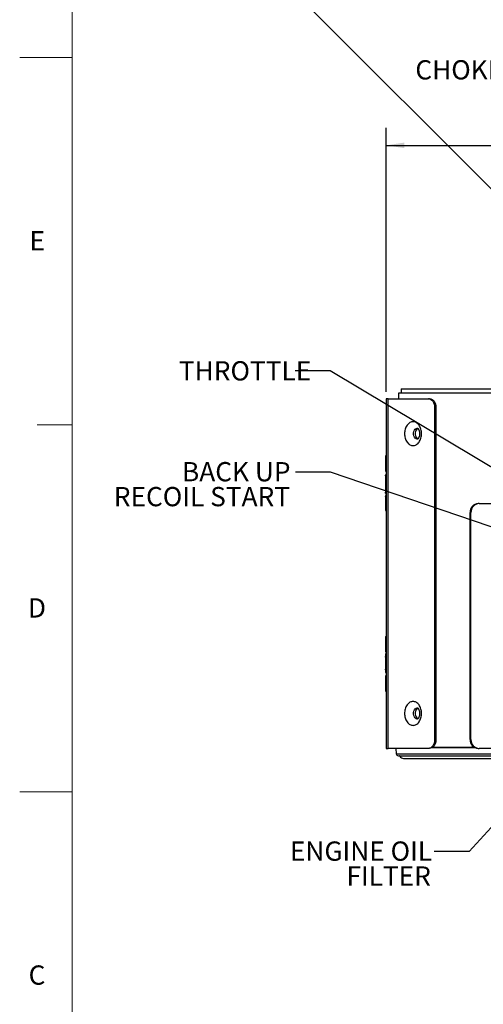
# Model space of a CAD drawing. Units: inches. Extents: x 0.1 to 33.9, y 0.1 to 21.9.
# Drawn here: x 0.1 to 3.4, y 6.9 to 13.9 of the extents above; entities that cross this region are included whole.
import ezdxf

# ---------------------------------------------------------------- set-up
doc = ezdxf.new("R2010")
doc.units = ezdxf.units.IN
doc.header["$MEASUREMENT"] = 0
doc.layers.add('SLD-0', color=179, linetype='Continuous')
doc.styles.add('SLDTEXTSTYLE1', font='TXT', dxfattribs={"width": 0.75})
doc.dimstyles.new('SLDDIMSTYLE1', dxfattribs={"dimtxt": 0.18, "dimasz": 0.13, "dimexe": 0, "dimexo": 0.0625, "dimgap": 0, "dimtad": 0, "dimtih": 1, "dimtoh": 1, "dimdec": 0, "dimrnd": 1e-09, "dimzin": 0, "dimdsep": 46, "dimtxsty": 'Standard', "dimsah": 1, "dimcen": 0.09, "dimadec": 0, "dimazin": 0, "dimtfac": 0.13, "dimtdec": 0, "dimtofl": 0, "dimtmove": 0, "dimatfit": 3, "dimfxl": 0, "dimfrac": 2, "dimtolj": 1, "dimtzin": 0, "dimarcsym": 0})
doc.dimstyles.new('SLDDIMSTYLE2', dxfattribs={"dimtxt": 0.125, "dimasz": 0.13, "dimexe": 0, "dimexo": 0.0625, "dimgap": 0.03125, "dimtad": 0, "dimtih": 1, "dimtoh": 1, "dimlfac": 4, "dimrnd": 1e-09, "dimzin": 12, "dimdsep": 46, "dimtxsty": 'SLDTEXTSTYLE1', "dimsah": 1, "dimcen": 0.09, "dimadec": 0, "dimazin": 3, "dimtfac": 1, "dimtofl": 0, "dimtmove": 0, "dimatfit": 3, "dimfxl": 0, "dimfrac": 2, "dimtolj": 1, "dimtzin": 12, "dimarcsym": 0})

# ---------------------------------------------------------------- blocks, each defined once
blk = doc.blocks.new('_D_1')
at = {"layer": 'SLD-0'}
for p, q in [((2.746, 11.2361), (2.746, 13.1228)), ((7.9975, 11.5346), (7.9975, 13.1228)), ((2.746, 12.9978), (4.688, 12.9978)), ((4.8357, 12.9969), (4.7976, 12.9969)), ((4.7976, 12.9969), (4.7976, 12.7984)), ((5.3437, 12.9969), (5.3818, 12.9969)), ((5.3818, 12.9969), (5.3818, 12.7984)), ((7.9975, 12.9978), (5.4914, 12.9978)), ((4.7976, 12.7984), (4.8357, 12.7984)), ((5.3818, 12.7984), (5.3437, 12.7984))]:
    blk.add_line(p, q, dxfattribs=at)
for points in [[(2.746, 12.9978), (2.876, 12.9778), (2.876, 13.0178)], [(7.9975, 12.9978), (7.8675, 13.0178), (7.8675, 12.9778)]]:
    blk.add_solid(points, dxfattribs=at)
at = {"layer": 'SLD-0', "char_height": 0.125, "attachment_point": 1, "style": 'SLDTEXTSTYLE1'}
for s, insert in [('21.01', (4.8819, 13.1834)), ('533.55', (4.8357, 12.9596))]:
    blk.add_mtext(s, dxfattribs=dict(at, insert=insert))

msp = doc.modelspace()

# ---------------------------------------------------------------- linework, layer by layer
at = {"color": 7, "linetype": 'Continuous', "lineweight": 18}
for p, q in [((0.5, 0.5), (0.5, 21.5)), ((0.5, 13.625), (0.125, 13.625)), ((0.25, 11), (0.5, 11)), ((0.5, 8.375), (0.125, 8.375))]:
    msp.add_line(p, q, dxfattribs=at)
at = {"color": 7, "linetype": 'Continuous', "lineweight": 25}
for p, q in [((4.3191, 11.8631), (1.9617, 14.2206)), ((2.8345, 11.2264), (2.8345, 11.1861)), ((3.8345, 11.2264), (2.8345, 11.2264)), ((2.8526, 11.2577), (2.8526, 11.2264)), ((2.8526, 11.2577), (3.8163, 11.2577)), ((2.746, 11.1861), (2.746, 8.6861)), ((2.7607, 11.1861), (2.746, 11.1861)), ((2.7607, 11.1861), (3.047, 11.1861)), ((2.7607, 8.6861), (2.7607, 11.1861)), ((3.0561, 11.1861), (3.047, 11.1861)), ((3.0912, 11.1236), (3.0912, 8.7486)), ((3.1003, 11.1236), (3.0912, 11.1236)), ((3.1003, 11.1236), (3.1003, 8.7486)), ((2.7397, 10.7683), (2.7397, 10.7667)), ((2.7397, 10.7515), (2.7439, 10.7515)), ((2.7397, 10.7515), (2.7397, 10.6934)), ((2.746, 10.7685), (2.7439, 10.7685)), ((2.7439, 10.7665), (2.7439, 10.7685)), ((2.746, 10.7665), (2.7439, 10.7665)), ((2.7439, 10.7515), (2.7439, 10.7574)), ((2.746, 10.7515), (2.7439, 10.7515)), ((2.7439, 10.6934), (2.7439, 10.7515)), ((2.7439, 10.6934), (2.7397, 10.6934)), ((2.7397, 10.6782), (2.7397, 10.6766)), ((2.746, 10.6934), (2.7439, 10.6934)), ((2.7439, 10.6875), (2.7439, 10.6934)), ((2.746, 10.6784), (2.7439, 10.6784)), ((2.7439, 10.6764), (2.7439, 10.6784)), ((2.746, 10.6764), (2.7439, 10.6764)), ((2.7397, 10.4858), (2.7397, 10.3966)), ((2.746, 10.4861), (2.7439, 10.4861)), ((2.7439, 10.3963), (2.7439, 10.4861)), ((3.4091, 10.4361), (3.4029, 10.4361)), ((3.4091, 10.4361), (3.6464, 10.4361)), ((2.746, 10.3963), (2.7439, 10.3963)), ((3.3454, 10.3736), (3.3516, 10.3736)), ((3.3454, 8.7486), (3.3454, 10.3736)), ((3.3516, 8.7486), (3.3516, 10.3736)), ((2.7397, 9.4757), (2.7397, 9.4471)), ((2.7439, 9.4471), (2.7397, 9.4471)), ((2.7439, 9.4759), (2.746, 9.4759)), ((2.7439, 9.4471), (2.7439, 9.4759)), ((2.746, 9.4471), (2.7439, 9.4471)), ((2.7439, 9.4412), (2.7439, 9.4471)), ((2.7397, 9.4319), (2.7397, 9.4303)), ((2.7397, 9.415), (2.7439, 9.415)), ((2.7397, 9.415), (2.7397, 9.3864)), ((2.746, 9.4321), (2.7439, 9.4321)), ((2.7439, 9.43), (2.7439, 9.4321)), ((2.746, 9.43), (2.7439, 9.43)), ((2.7439, 9.415), (2.7439, 9.4209)), ((2.746, 9.415), (2.7439, 9.415)), ((2.7439, 9.3862), (2.7439, 9.415)), ((2.746, 9.3862), (2.7439, 9.3862)), ((2.7439, 9.2458), (2.7439, 9.2455)), ((2.7397, 9.1957), (2.7397, 9.1941)), ((2.7397, 9.1788), (2.7439, 9.1788)), ((2.7397, 9.1788), (2.7397, 9.1208)), ((2.746, 9.1959), (2.7439, 9.1959)), ((2.7439, 9.1938), (2.7439, 9.1959)), ((2.746, 9.1938), (2.7439, 9.1938)), ((2.7439, 9.1788), (2.7439, 9.1847)), ((2.746, 9.1788), (2.7439, 9.1788)), ((2.7439, 9.1208), (2.7439, 9.1788)), ((2.7439, 9.1208), (2.7397, 9.1208)), ((2.7397, 9.1056), (2.7397, 9.104)), ((2.746, 9.1208), (2.7439, 9.1208)), ((2.7439, 9.1149), (2.7439, 9.1208)), ((2.746, 9.1058), (2.7439, 9.1058)), ((2.7439, 9.1037), (2.7439, 9.1058)), ((2.746, 9.1037), (2.7439, 9.1037)), ((3.1003, 8.7486), (3.0912, 8.7486)), ((3.3454, 8.7486), (3.3516, 8.7486)), ((2.746, 8.6861), (2.7607, 8.6861)), ((3.047, 8.6861), (2.7607, 8.6861)), ((2.8132, 8.6861), (2.8173, 8.647)), ((3.0561, 8.6861), (3.047, 8.6861)), ((3.0742, 8.6916), (3.3794, 8.6916)), ((3.3769, 8.6929), (3.0761, 8.6929)), ((3.4029, 8.6861), (3.4091, 8.6861)), ((3.7813, 8.6861), (3.4091, 8.6861)), ((2.8173, 8.647), (3.8517, 8.647)), ((3.825, 8.631), (2.844, 8.631))]:
    msp.add_line(p, q, dxfattribs=at)
at = {"color": 7, "linetype": 'Continuous', "lineweight": 25, "flags": 128}
for points in [[(3.047, 11.1861), (3.0556, 11.1849), (3.0639, 11.1814), (3.0716, 11.1756), (3.0783, 11.1678), (3.0838, 11.1584), (3.0878, 11.1475), (3.0904, 11.1358), (3.0912, 11.1236)], [(3.0561, 11.1861), (3.0648, 11.1849), (3.073, 11.1814), (3.0807, 11.1756), (3.0874, 11.1678), (3.0929, 11.1584), (3.097, 11.1475), (3.0995, 11.1358), (3.1003, 11.1236)], [(2.9695, 10.8961), (2.9676, 10.8962), (2.96, 10.8984), (2.9532, 10.9035), (2.9476, 10.9109), (2.9436, 10.9202), (2.9415, 10.9307), (2.9415, 10.9416), (2.9436, 10.9521), (2.9476, 10.9614), (2.9532, 10.9688), (2.96, 10.9738), (2.9676, 10.976), (2.9696, 10.9761)], [(2.9725, 10.974), (2.9721, 10.9738), (2.9653, 10.9688), (2.9597, 10.9614), (2.9557, 10.9521), (2.9536, 10.9416), (2.9536, 10.9307), (2.9557, 10.9202), (2.9597, 10.9109), (2.9653, 10.9035), (2.9721, 10.8984), (2.9723, 10.8984)], [(2.9695, 8.8961), (2.9676, 8.8962), (2.96, 8.8984), (2.9532, 8.9035), (2.9476, 8.9109), (2.9436, 8.9202), (2.9415, 8.9307), (2.9415, 8.9416), (2.9436, 8.9521), (2.9476, 8.9614), (2.9532, 8.9688), (2.96, 8.9738), (2.9676, 8.976), (2.9696, 8.9761)], [(2.9725, 8.974), (2.9721, 8.9738), (2.9653, 8.9688), (2.9597, 8.9614), (2.9557, 8.9521), (2.9536, 8.9416), (2.9536, 8.9307), (2.9557, 8.9202), (2.9597, 8.9109), (2.9653, 8.9035), (2.9721, 8.8984), (2.9723, 8.8984)], [(3.0912, 8.7486), (3.0904, 8.7364), (3.0878, 8.7247), (3.0838, 8.7139), (3.0783, 8.7044), (3.0716, 8.6967), (3.0639, 8.6909), (3.0556, 8.6873), (3.047, 8.6861)], [(3.1003, 8.7486), (3.0995, 8.7364), (3.097, 8.7247), (3.0929, 8.7139), (3.0874, 8.7044), (3.0807, 8.6967), (3.073, 8.6909), (3.0648, 8.6873), (3.0561, 8.6861)]]:
    msp.add_lwpolyline(points, dxfattribs=at)
at = {"color": 7, "linetype": 'Continuous', "lineweight": 25}
for centre, radius, start, end in [((2.7397, 10.7823), 0.00625, 311.81031, 0), ((2.7397, 10.7527), 0.00625, 0, 48.18969), ((2.7397, 10.6922), 0.00625, 311.81031, 0), ((2.7397, 10.6626), 0.00625, 0, 48.18969), ((2.7626, 10.5762), 0.0187, 179.2419, 180.7581), ((2.7397, 10.4998), 0.00625, 311.81031, 0), ((3.4055, 10.376), 0.0602, 92.46845, 182.27211), ((3.4117, 10.376), 0.0602, 92.46845, 182.27211), ((2.7397, 10.3826), 0.00625, 0, 48.18969), ((2.7397, 9.4897), 0.00625, 311.81031, 0), ((2.7397, 9.4458), 0.00625, 311.81031, 0), ((2.7397, 9.4163), 0.00625, 0, 48.18969), ((2.7397, 9.3725), 0.00625, 0, 48.18969), ((2.7626, 9.2959), 0.0187, 179.00207, 180.99793), ((2.7397, 9.2096), 0.00625, 311.81031, 0), ((2.7397, 9.1801), 0.00625, 0, 48.18969), ((2.7397, 9.1195), 0.00625, 311.81031, 0), ((2.7397, 9.09), 0.00625, 0, 48.18969), ((3.4055, 8.7463), 0.0602, 177.72789, 267.53155), ((3.4117, 8.7463), 0.0602, 177.72789, 267.53155), ((2.8327, 8.6486), 0.0155, 186.00049, 270), ((2.8408, 8.6296), 0.0035, 24.43553, 90), ((2.8695, 8.6426), 0.028, 204.43553, 270)]:
    msp.add_arc(centre, radius, start, end, dxfattribs=at)
for points, knots in [([(2.9978, 10.9361), (2.9976, 10.9413), (2.9972, 10.9521), (2.9938, 10.968), (2.9883, 10.9833), (2.9804, 10.9969), (2.9708, 11.008), (2.9599, 11.016), (2.9487, 11.0205), (2.9374, 11.022), (2.9261, 11.0205), (2.9149, 11.016), (2.9041, 11.008), (2.8944, 10.9969), (2.8866, 10.9833), (2.881, 10.968), (2.8776, 10.9521), (2.8772, 10.9413), (2.877, 10.9361)], [0, 0, 0, 0, 0.058258, 0.120006, 0.18432, 0.25, 0.31568, 0.379994, 0.441742, 0.5, 0.558258, 0.620006, 0.68432, 0.75, 0.81568, 0.879994, 0.941742, 1, 1, 1, 1]), ([(2.877, 10.9361), (2.8772, 10.9309), (2.8776, 10.9202), (2.881, 10.9043), (2.8866, 10.889), (2.8944, 10.8753), (2.9041, 10.8642), (2.9149, 10.8563), (2.9261, 10.8517), (2.9374, 10.8503), (2.9487, 10.8517), (2.9599, 10.8563), (2.9708, 10.8642), (2.9804, 10.8753), (2.9883, 10.889), (2.9938, 10.9043), (2.9972, 10.9202), (2.9976, 10.9309), (2.9978, 10.9361)], [0, 0, 0, 0, 0.058258, 0.1200057, 0.1843204, 0.25, 0.3156796, 0.3799943, 0.441742, 0.5, 0.558258, 0.6200057, 0.6843204, 0.75, 0.8156796, 0.8799943, 0.941742, 1, 1, 1, 1]), ([(2.9693, 10.9761), (2.9692, 10.9761), (2.9691, 10.9762), (2.9705, 10.9754), (2.9729, 10.9733), (2.9758, 10.9695), (2.9787, 10.9644), (2.9811, 10.9586), (2.9827, 10.9527), (2.9838, 10.9467), (2.9844, 10.9412), (2.9846, 10.9341), (2.9842, 10.9279), (2.983, 10.9211), (2.9817, 10.9158), (2.9797, 10.9102), (2.9773, 10.9052), (2.9747, 10.9012), (2.9722, 10.8983), (2.9702, 10.8966), (2.9691, 10.8961), (2.9691, 10.8961), (2.9691, 10.8961)], [0, 0, 0, 0, 0.049836, 0.113118, 0.173563, 0.231733, 0.288093, 0.340796, 0.386283, 0.424617, 0.470978, 0.499718, 0.569932, 0.597807, 0.64352, 0.690097, 0.739198, 0.789872, 0.842387, 0.897711, 0.958199, 1, 1, 1, 1]), ([(2.7437, 10.7775), (2.7431, 10.777), (2.7423, 10.7763), (2.7413, 10.7753), (2.7406, 10.7744), (2.7401, 10.7733), (2.7398, 10.7721), (2.7397, 10.7709), (2.7397, 10.77), (2.7397, 10.7691), (2.7397, 10.7686), (2.7397, 10.7683)], [0, 0, 0, 0, 0.214855, 0.312613, 0.400247, 0.501533, 0.611553, 0.710291, 0.809236, 0.876508, 1, 1, 1, 1]), ([(2.7439, 10.7685), (2.7434, 10.7695), (2.7427, 10.771), (2.7421, 10.7728), (2.7419, 10.7742), (2.7421, 10.7753), (2.7427, 10.7765), (2.7434, 10.7772), (2.7439, 10.7776)], [0, 0, 0, 0, 0.250087, 0.378474, 0.500006, 0.621537, 0.749913, 1, 1, 1, 1]), ([(2.7397, 10.7667), (2.7397, 10.7665), (2.7397, 10.7658), (2.7396, 10.7646), (2.7397, 10.7632), (2.74, 10.762), (2.7404, 10.7609), (2.7416, 10.7591), (2.7428, 10.7582), (2.7437, 10.7575)], [0, 0, 0, 0, 0.099391, 0.263986, 0.370089, 0.472581, 0.560826, 0.675761, 1, 1, 1, 1]), ([(2.7397, 10.7683), (2.7398, 10.7683), (2.74, 10.7684), (2.7413, 10.7684), (2.7429, 10.7685), (2.7439, 10.7685)], [0, 0, 0, 0, 0.309746, 0.579982, 1, 1, 1, 1]), ([(2.7397, 10.7667), (2.7398, 10.7667), (2.74, 10.7666), (2.7413, 10.7665), (2.7429, 10.7665), (2.7439, 10.7665)], [0, 0, 0, 0, 0.309735, 0.579967, 1, 1, 1, 1]), ([(2.7397, 10.7635), (2.7397, 10.7631), (2.7397, 10.7621), (2.7397, 10.7599), (2.7397, 10.7564), (2.7397, 10.7534), (2.7397, 10.7515)], [0, 0, 0, 0, 0.147244, 0.369247, 0.591627, 1, 1, 1, 1]), ([(2.7439, 10.7574), (2.7434, 10.7578), (2.7427, 10.7585), (2.7421, 10.7597), (2.7419, 10.7608), (2.7421, 10.7622), (2.7427, 10.764), (2.7434, 10.7655), (2.7439, 10.7665)], [0, 0, 0, 0, 0.250087, 0.378474, 0.500006, 0.621537, 0.749913, 1, 1, 1, 1]), ([(2.7397, 10.6766), (2.7397, 10.6764), (2.7397, 10.6757), (2.7396, 10.6745), (2.7397, 10.6731), (2.74, 10.6719), (2.7404, 10.6708), (2.7416, 10.669), (2.7428, 10.6681), (2.7437, 10.6674)], [0, 0, 0, 0, 0.0993906, 0.2639861, 0.3700889, 0.4725811, 0.5608258, 0.6757614, 1, 1, 1, 1]), ([(2.7397, 10.6934), (2.7397, 10.6915), (2.7397, 10.6885), (2.7397, 10.685), (2.7397, 10.6828), (2.7397, 10.6817), (2.7397, 10.6813)], [0, 0, 0, 0, 0.403992, 0.623613, 0.843608, 1, 1, 1, 1]), ([(2.7437, 10.6874), (2.7431, 10.6869), (2.7423, 10.6862), (2.7413, 10.6852), (2.7406, 10.6843), (2.7401, 10.6832), (2.7398, 10.682), (2.7397, 10.6808), (2.7397, 10.6799), (2.7397, 10.679), (2.7397, 10.6785), (2.7397, 10.6782)], [0, 0, 0, 0, 0.214855, 0.312613, 0.400247, 0.501533, 0.611553, 0.710291, 0.809236, 0.876508, 1, 1, 1, 1]), ([(2.7397, 10.6782), (2.7398, 10.6782), (2.74, 10.6783), (2.7413, 10.6784), (2.7429, 10.6784), (2.7439, 10.6784)], [0, 0, 0, 0, 0.309746, 0.579982, 1, 1, 1, 1]), ([(2.7397, 10.6766), (2.7398, 10.6766), (2.74, 10.6765), (2.7413, 10.6764), (2.7429, 10.6764), (2.7439, 10.6764)], [0, 0, 0, 0, 0.3097464, 0.5799818, 1, 1, 1, 1]), ([(2.7397, 10.6344), (2.7398, 10.6352), (2.7399, 10.637), (2.7407, 10.6395), (2.742, 10.6418), (2.7433, 10.6431), (2.7439, 10.6437)], [0, 0, 0, 0, 0.247217, 0.5, 0.752783, 1, 1, 1, 1]), ([(2.7397, 10.6344), (2.7397, 10.634), (2.7397, 10.6333), (2.7397, 10.6263), (2.7397, 10.6155), (2.7397, 10.6048), (2.7397, 10.5913), (2.7397, 10.5813), (2.7397, 10.5762)], [0, 0, 0, 0, 0.250304, 0.498863, 0.624254, 0.749518, 0.874725, 1, 1, 1, 1]), ([(2.7439, 10.6784), (2.7434, 10.6794), (2.7427, 10.6809), (2.7421, 10.6827), (2.7419, 10.6841), (2.7421, 10.6852), (2.7427, 10.6864), (2.7434, 10.6871), (2.7439, 10.6875)], [0, 0, 0, 0, 0.250087, 0.378474, 0.500006, 0.621537, 0.749913, 1, 1, 1, 1]), ([(2.7439, 10.6673), (2.7434, 10.6677), (2.7427, 10.6684), (2.7421, 10.6696), (2.7419, 10.6707), (2.7421, 10.6721), (2.7427, 10.6739), (2.7434, 10.6754), (2.7439, 10.6764)], [0, 0, 0, 0, 0.250087, 0.378474, 0.500006, 0.621537, 0.749913, 1, 1, 1, 1]), ([(2.746, 10.6483), (2.7459, 10.6479), (2.7459, 10.6471), (2.7455, 10.6459), (2.7448, 10.6447), (2.7442, 10.644), (2.7439, 10.6437)], [0, 0, 0, 0, 0.232748, 0.480096, 0.737718, 1, 1, 1, 1]), ([(2.7439, 10.5765), (2.7439, 10.5794), (2.7439, 10.5853), (2.7439, 10.597), (2.7439, 10.6104), (2.7439, 10.6228), (2.7439, 10.632), (2.7439, 10.6379), (2.7439, 10.6428), (2.7439, 10.6433), (2.7439, 10.6437)], [0, 0, 0, 0, 0.065126, 0.132232, 0.267348, 0.396349, 0.522997, 0.64585, 0.766397, 1, 1, 1, 1]), ([(2.7397, 10.5762), (2.7398, 10.5763), (2.74, 10.5763), (2.7413, 10.5764), (2.7429, 10.5764), (2.7439, 10.5765)], [0, 0, 0, 0, 0.309741, 0.579974, 1, 1, 1, 1]), ([(2.7439, 10.576), (2.7429, 10.576), (2.7413, 10.5761), (2.74, 10.5761), (2.7398, 10.5762), (2.7397, 10.5762)], [0, 0, 0, 0, 0.420027, 0.69026, 1, 1, 1, 1]), ([(2.7397, 10.5762), (2.7397, 10.5713), (2.7397, 10.5615), (2.7397, 10.5483), (2.7397, 10.5377), (2.7397, 10.5272), (2.7397, 10.5195), (2.7397, 10.5187), (2.7397, 10.5183)], [0, 0, 0, 0, 0.124851, 0.24978, 0.375054, 0.500445, 0.749741, 1, 1, 1, 1]), ([(2.746, 10.5762), (2.7459, 10.5763), (2.7459, 10.5763), (2.7455, 10.5764), (2.7448, 10.5764), (2.7442, 10.5765), (2.7439, 10.5765)], [0, 0, 0, 0, 0.249886, 0.499995, 0.749338, 1, 1, 1, 1]), ([(2.7439, 10.576), (2.7442, 10.576), (2.7448, 10.576), (2.7455, 10.5761), (2.7459, 10.5762), (2.7459, 10.5762), (2.746, 10.5762)], [0, 0, 0, 0, 0.250663, 0.500006, 0.750115, 1, 1, 1, 1]), ([(2.7439, 10.509), (2.7439, 10.5094), (2.7439, 10.5103), (2.7439, 10.5187), (2.7439, 10.5304), (2.7439, 10.5429), (2.7439, 10.5584), (2.7439, 10.5701), (2.7439, 10.576)], [0, 0, 0, 0, 0.23501, 0.477555, 0.603938, 0.734697, 0.867402, 1, 1, 1, 1]), ([(2.7397, 10.5183), (2.7398, 10.5171), (2.74, 10.515), (2.7414, 10.5117), (2.743, 10.51), (2.7439, 10.509)], [0, 0, 0, 0, 0.338715, 0.618597, 1, 1, 1, 1]), ([(2.7439, 10.509), (2.743, 10.51), (2.7414, 10.5117), (2.74, 10.515), (2.7398, 10.5171), (2.7397, 10.5183)], [0, 0, 0, 0, 0.381404, 0.661285, 1, 1, 1, 1]), ([(2.7437, 10.495), (2.7431, 10.4945), (2.7423, 10.4938), (2.7413, 10.4928), (2.7406, 10.4919), (2.7401, 10.4908), (2.7398, 10.4896), (2.7397, 10.4884), (2.7397, 10.4875), (2.7397, 10.4867), (2.7397, 10.4862), (2.7397, 10.4858)], [0, 0, 0, 0, 0.214855, 0.312613, 0.400247, 0.501533, 0.611553, 0.710291, 0.809236, 0.876508, 1, 1, 1, 1]), ([(2.7439, 10.4861), (2.7434, 10.487), (2.7427, 10.4885), (2.7421, 10.4904), (2.7419, 10.4917), (2.7421, 10.4928), (2.7427, 10.494), (2.7434, 10.4947), (2.7439, 10.4951)], [0, 0, 0, 0, 0.2500873, 0.378474, 0.5000057, 0.6215374, 0.7499126, 1, 1, 1, 1]), ([(2.746, 10.5043), (2.7459, 10.5048), (2.7459, 10.5057), (2.7455, 10.5069), (2.7448, 10.5081), (2.7442, 10.5087), (2.7439, 10.509)], [0, 0, 0, 0, 0.249755, 0.499827, 0.749208, 1, 1, 1, 1]), ([(2.7439, 10.509), (2.7442, 10.5087), (2.7448, 10.5081), (2.7455, 10.5069), (2.7459, 10.5057), (2.7459, 10.5048), (2.746, 10.5043)], [0, 0, 0, 0, 0.250792, 0.500173, 0.750245, 1, 1, 1, 1]), ([(2.7397, 10.4858), (2.7398, 10.4859), (2.74, 10.4859), (2.7413, 10.486), (2.7429, 10.486), (2.7439, 10.4861)], [0, 0, 0, 0, 0.309746, 0.579982, 1, 1, 1, 1]), ([(2.7397, 10.3966), (2.7397, 10.3963), (2.7397, 10.3957), (2.7396, 10.3945), (2.7397, 10.3931), (2.74, 10.3919), (2.7404, 10.3907), (2.7416, 10.389), (2.7428, 10.3881), (2.7437, 10.3874)], [0, 0, 0, 0, 0.099391, 0.263986, 0.370089, 0.472581, 0.560826, 0.675761, 1, 1, 1, 1]), ([(2.7397, 10.3966), (2.7398, 10.3965), (2.74, 10.3965), (2.7413, 10.3964), (2.7429, 10.3964), (2.7439, 10.3963)], [0, 0, 0, 0, 0.309746, 0.579982, 1, 1, 1, 1]), ([(2.7439, 10.3873), (2.7434, 10.3877), (2.7427, 10.3883), (2.7421, 10.3896), (2.7419, 10.3907), (2.7421, 10.392), (2.7427, 10.3939), (2.7434, 10.3954), (2.7439, 10.3963)], [0, 0, 0, 0, 0.250087, 0.378474, 0.500006, 0.621537, 0.749913, 1, 1, 1, 1]), ([(2.7437, 9.4848), (2.7431, 9.4844), (2.7423, 9.4837), (2.7413, 9.4827), (2.7406, 9.4818), (2.7401, 9.4807), (2.7398, 9.4795), (2.7397, 9.4783), (2.7397, 9.4774), (2.7397, 9.4765), (2.7397, 9.476), (2.7397, 9.4757)], [0, 0, 0, 0, 0.214855, 0.312613, 0.400247, 0.501533, 0.611553, 0.710291, 0.809236, 0.876508, 1, 1, 1, 1]), ([(2.7439, 9.4759), (2.7429, 9.4759), (2.7413, 9.4758), (2.74, 9.4758), (2.7398, 9.4757), (2.7397, 9.4757)], [0, 0, 0, 0, 0.420033, 0.690265, 1, 1, 1, 1]), ([(2.7397, 9.4471), (2.7397, 9.4452), (2.7397, 9.4422), (2.7397, 9.4387), (2.7397, 9.4365), (2.7397, 9.4354), (2.7397, 9.435)], [0, 0, 0, 0, 0.408453, 0.6305, 0.852924, 1, 1, 1, 1]), ([(2.7437, 9.441), (2.7431, 9.4405), (2.7423, 9.4399), (2.7413, 9.4389), (2.7406, 9.438), (2.7401, 9.4369), (2.7398, 9.4356), (2.7397, 9.4345), (2.7397, 9.4335), (2.7397, 9.4327), (2.7397, 9.4322), (2.7397, 9.4319)], [0, 0, 0, 0, 0.214855, 0.312613, 0.400247, 0.501533, 0.611553, 0.710291, 0.809236, 0.876508, 1, 1, 1, 1]), ([(2.7439, 9.4759), (2.7434, 9.4769), (2.7427, 9.4784), (2.7421, 9.4802), (2.7419, 9.4816), (2.7421, 9.4827), (2.7427, 9.4839), (2.7434, 9.4846), (2.7439, 9.485)], [0, 0, 0, 0, 0.250087, 0.378474, 0.500006, 0.621537, 0.749913, 1, 1, 1, 1]), ([(2.7439, 9.4321), (2.7434, 9.4331), (2.7427, 9.4345), (2.7421, 9.4364), (2.7419, 9.4377), (2.7421, 9.4389), (2.7427, 9.4401), (2.7434, 9.4407), (2.7439, 9.4412)], [0, 0, 0, 0, 0.250087, 0.378474, 0.500006, 0.621537, 0.749913, 1, 1, 1, 1]), ([(2.7397, 9.4303), (2.7397, 9.43), (2.7397, 9.4294), (2.7396, 9.4282), (2.7397, 9.4268), (2.74, 9.4256), (2.7404, 9.4244), (2.7416, 9.4227), (2.7428, 9.4218), (2.7437, 9.4211)], [0, 0, 0, 0, 0.099391, 0.263986, 0.370089, 0.472581, 0.560826, 0.675761, 1, 1, 1, 1]), ([(2.7397, 9.3864), (2.7397, 9.3862), (2.7397, 9.3855), (2.7396, 9.3843), (2.7397, 9.3829), (2.74, 9.3818), (2.7404, 9.3806), (2.7416, 9.3789), (2.7428, 9.378), (2.7437, 9.3773)], [0, 0, 0, 0, 0.099391, 0.263986, 0.370089, 0.472581, 0.560826, 0.675761, 1, 1, 1, 1]), ([(2.7397, 9.4319), (2.7398, 9.4319), (2.74, 9.4319), (2.7413, 9.432), (2.7429, 9.4321), (2.7439, 9.4321)], [0, 0, 0, 0, 0.309746, 0.579982, 1, 1, 1, 1]), ([(2.7397, 9.4303), (2.7398, 9.4302), (2.74, 9.4302), (2.7413, 9.4301), (2.7429, 9.4301), (2.7439, 9.43)], [0, 0, 0, 0, 0.309735, 0.579967, 1, 1, 1, 1]), ([(2.7397, 9.4271), (2.7397, 9.4267), (2.7397, 9.4256), (2.7397, 9.4234), (2.7397, 9.4199), (2.7397, 9.417), (2.7397, 9.415)], [0, 0, 0, 0, 0.1472437, 0.3692467, 0.5916271, 1, 1, 1, 1]), ([(2.7397, 9.3864), (2.7398, 9.3864), (2.74, 9.3864), (2.7413, 9.3863), (2.7429, 9.3862), (2.7439, 9.3862)], [0, 0, 0, 0, 0.309735, 0.579967, 1, 1, 1, 1]), ([(2.7439, 9.3633), (2.7433, 9.3626), (2.742, 9.3614), (2.7407, 9.3591), (2.7399, 9.3566), (2.7398, 9.3548), (2.7397, 9.3539)], [0, 0, 0, 0, 0.247217, 0.5, 0.752783, 1, 1, 1, 1]), ([(2.7439, 9.4209), (2.7434, 9.4214), (2.7427, 9.422), (2.7421, 9.4233), (2.7419, 9.4244), (2.7421, 9.4257), (2.7427, 9.4276), (2.7434, 9.4291), (2.7439, 9.43)], [0, 0, 0, 0, 0.250087, 0.378474, 0.500006, 0.621537, 0.749913, 1, 1, 1, 1]), ([(2.7439, 9.3771), (2.7434, 9.3776), (2.7427, 9.3782), (2.7421, 9.3794), (2.7419, 9.3806), (2.7421, 9.3819), (2.7427, 9.3838), (2.7434, 9.3852), (2.7439, 9.3862)], [0, 0, 0, 0, 0.2500873, 0.378474, 0.5000057, 0.6215374, 0.7499126, 1, 1, 1, 1]), ([(2.7439, 9.3633), (2.7442, 9.3636), (2.7448, 9.3642), (2.7455, 9.3654), (2.7459, 9.3667), (2.7459, 9.3675), (2.746, 9.3679)], [0, 0, 0, 0, 0.262283, 0.519905, 0.767252, 1, 1, 1, 1]), ([(2.7439, 9.3461), (2.7439, 9.349), (2.7439, 9.355), (2.7439, 9.3618), (2.7439, 9.3627), (2.7439, 9.3633)], [0, 0, 0, 0, 0.253487, 0.507085, 1, 1, 1, 1]), ([(2.7397, 9.3539), (2.7397, 9.3539), (2.7397, 9.3538), (2.7397, 9.3527), (2.7397, 9.3509), (2.7397, 9.3486), (2.7397, 9.3459), (2.7397, 9.3425), (2.7397, 9.3397), (2.7397, 9.3382)], [0, 0, 0, 0, 0.167119, 0.33623, 0.501316, 0.62611, 0.75087, 0.874978, 1, 1, 1, 1]), ([(2.7397, 9.3382), (2.7398, 9.3392), (2.74, 9.341), (2.7414, 9.3438), (2.743, 9.3452), (2.7439, 9.3461)], [0, 0, 0, 0, 0.335281, 0.618544, 1, 1, 1, 1]), ([(2.7397, 9.3382), (2.7397, 9.3357), (2.7397, 9.3307), (2.7397, 9.3208), (2.7397, 9.3088), (2.7397, 9.3002), (2.7397, 9.2959)], [0, 0, 0, 0, 0.250618, 0.499766, 0.750291, 1, 1, 1, 1]), ([(2.7397, 9.2959), (2.7398, 9.296), (2.74, 9.296), (2.7413, 9.2961), (2.7429, 9.2962), (2.7439, 9.2962)], [0, 0, 0, 0, 0.309747, 0.579982, 1, 1, 1, 1]), ([(2.7439, 9.2956), (2.7429, 9.2956), (2.7413, 9.2957), (2.74, 9.2958), (2.7398, 9.2959), (2.7397, 9.2959)], [0, 0, 0, 0, 0.420019, 0.690254, 1, 1, 1, 1]), ([(2.7397, 9.2959), (2.7397, 9.2916), (2.7397, 9.2829), (2.7397, 9.2709), (2.7397, 9.2609), (2.7397, 9.256), (2.7397, 9.2535)], [0, 0, 0, 0, 0.248468, 0.499452, 0.748884, 1, 1, 1, 1]), ([(2.746, 9.35), (2.7459, 9.3496), (2.7459, 9.3489), (2.7455, 9.3479), (2.7448, 9.3469), (2.7442, 9.3463), (2.7439, 9.3461)], [0, 0, 0, 0, 0.2327544, 0.4801033, 0.7377226, 1, 1, 1, 1]), ([(2.7439, 9.2962), (2.7439, 9.3013), (2.7439, 9.3115), (2.7439, 9.3257), (2.7439, 9.3375), (2.7439, 9.3433), (2.7439, 9.3461)], [0, 0, 0, 0, 0.24861, 0.508802, 0.76116, 1, 1, 1, 1]), ([(2.746, 9.2959), (2.7459, 9.296), (2.7459, 9.296), (2.7455, 9.2961), (2.7448, 9.2962), (2.7442, 9.2962), (2.7439, 9.2962)], [0, 0, 0, 0, 0.249995, 0.500152, 0.749467, 1, 1, 1, 1]), ([(2.7439, 9.2956), (2.7442, 9.2956), (2.7448, 9.2957), (2.7455, 9.2957), (2.7459, 9.2958), (2.7459, 9.2959), (2.746, 9.2959)], [0, 0, 0, 0, 0.250533, 0.499848, 0.750005, 1, 1, 1, 1]), ([(2.7439, 9.2458), (2.7439, 9.2485), (2.7439, 9.2542), (2.7439, 9.2659), (2.7439, 9.2801), (2.7439, 9.2905), (2.7439, 9.2956)], [0, 0, 0, 0, 0.238118, 0.490005, 0.750143, 1, 1, 1, 1]), ([(2.7397, 9.2535), (2.7398, 9.2527), (2.7399, 9.2512), (2.7408, 9.2491), (2.7421, 9.2473), (2.7433, 9.2462), (2.7439, 9.2458)], [0, 0, 0, 0, 0.29383, 0.499968, 0.771095, 1, 1, 1, 1]), ([(2.7439, 9.2455), (2.7433, 9.246), (2.7421, 9.2471), (2.7408, 9.2489), (2.7399, 9.2511), (2.7398, 9.2526), (2.7397, 9.2535)], [0, 0, 0, 0, 0.227809, 0.500032, 0.705965, 1, 1, 1, 1]), ([(2.7397, 9.2535), (2.7397, 9.2487), (2.7397, 9.2392), (2.7397, 9.2383), (2.7397, 9.2379)], [0, 0, 0, 0, 0.4996744, 1, 1, 1, 1]), ([(2.7397, 9.2379), (2.7398, 9.237), (2.7399, 9.2353), (2.7407, 9.2328), (2.742, 9.2304), (2.7433, 9.2292), (2.7439, 9.2286)], [0, 0, 0, 0, 0.247217, 0.5, 0.752783, 1, 1, 1, 1]), ([(2.746, 9.2417), (2.7459, 9.2421), (2.7459, 9.2429), (2.7455, 9.2439), (2.7448, 9.245), (2.7442, 9.2455), (2.7439, 9.2458)], [0, 0, 0, 0, 0.249864, 0.499966, 0.749314, 1, 1, 1, 1]), ([(2.7439, 9.2286), (2.7439, 9.2287), (2.7439, 9.2291), (2.7439, 9.232), (2.7439, 9.2371), (2.7439, 9.2427), (2.7439, 9.2455)], [0, 0, 0, 0, 0.245077, 0.495077, 0.748242, 1, 1, 1, 1]), ([(2.7439, 9.2455), (2.7442, 9.2453), (2.7448, 9.2448), (2.7455, 9.2438), (2.7459, 9.2428), (2.7459, 9.2421), (2.746, 9.2417)], [0, 0, 0, 0, 0.250686, 0.500034, 0.750136, 1, 1, 1, 1]), ([(2.746, 9.2239), (2.7459, 9.2243), (2.7459, 9.2252), (2.7455, 9.2264), (2.7448, 9.2276), (2.7442, 9.2283), (2.7439, 9.2286)], [0, 0, 0, 0, 0.232748, 0.480096, 0.737718, 1, 1, 1, 1]), ([(2.7397, 9.1941), (2.7397, 9.1938), (2.7397, 9.1932), (2.7396, 9.192), (2.7397, 9.1906), (2.74, 9.1894), (2.7404, 9.1882), (2.7416, 9.1865), (2.7428, 9.1856), (2.7437, 9.1849)], [0, 0, 0, 0, 0.099391, 0.263986, 0.370089, 0.472581, 0.560826, 0.675761, 1, 1, 1, 1]), ([(2.7437, 9.2048), (2.7431, 9.2043), (2.7423, 9.2037), (2.7413, 9.2027), (2.7406, 9.2018), (2.7401, 9.2007), (2.7398, 9.1994), (2.7397, 9.1983), (2.7397, 9.1973), (2.7397, 9.1965), (2.7397, 9.196), (2.7397, 9.1957)], [0, 0, 0, 0, 0.214855, 0.312613, 0.400247, 0.501533, 0.611553, 0.710291, 0.809236, 0.876508, 1, 1, 1, 1]), ([(2.7397, 9.1957), (2.7398, 9.1957), (2.74, 9.1957), (2.7413, 9.1958), (2.7429, 9.1959), (2.7439, 9.1959)], [0, 0, 0, 0, 0.309735, 0.579967, 1, 1, 1, 1]), ([(2.7397, 9.1941), (2.7398, 9.194), (2.74, 9.194), (2.7413, 9.1939), (2.7429, 9.1939), (2.7439, 9.1938)], [0, 0, 0, 0, 0.309746, 0.579982, 1, 1, 1, 1]), ([(2.7397, 9.1909), (2.7397, 9.1905), (2.7397, 9.1894), (2.7397, 9.1872), (2.7397, 9.1837), (2.7397, 9.1808), (2.7397, 9.1788)], [0, 0, 0, 0, 0.147244, 0.369247, 0.591627, 1, 1, 1, 1]), ([(2.7439, 9.1959), (2.7434, 9.1969), (2.7427, 9.1983), (2.7421, 9.2002), (2.7419, 9.2015), (2.7421, 9.2026), (2.7427, 9.2039), (2.7434, 9.2045), (2.7439, 9.205)], [0, 0, 0, 0, 0.2500873, 0.378474, 0.5000057, 0.6215374, 0.7499126, 1, 1, 1, 1]), ([(2.7439, 9.1847), (2.7434, 9.1852), (2.7427, 9.1858), (2.7421, 9.1871), (2.7419, 9.1882), (2.7421, 9.1895), (2.7427, 9.1914), (2.7434, 9.1929), (2.7439, 9.1938)], [0, 0, 0, 0, 0.250087, 0.378474, 0.500006, 0.621537, 0.749913, 1, 1, 1, 1]), ([(2.7397, 9.104), (2.7397, 9.1037), (2.7397, 9.1031), (2.7396, 9.1019), (2.7397, 9.1005), (2.74, 9.0993), (2.7404, 9.0981), (2.7416, 9.0964), (2.7428, 9.0955), (2.7437, 9.0948)], [0, 0, 0, 0, 0.099391, 0.263986, 0.370089, 0.472581, 0.560826, 0.675761, 1, 1, 1, 1]), ([(2.7397, 9.1208), (2.7397, 9.1189), (2.7397, 9.1159), (2.7397, 9.1124), (2.7397, 9.1101), (2.7397, 9.1091), (2.7397, 9.1086)], [0, 0, 0, 0, 0.4039921, 0.6236134, 0.8436081, 1, 1, 1, 1]), ([(2.7437, 9.1147), (2.7431, 9.1143), (2.7423, 9.1136), (2.7413, 9.1126), (2.7406, 9.1117), (2.7401, 9.1106), (2.7398, 9.1093), (2.7397, 9.1082), (2.7397, 9.1072), (2.7397, 9.1064), (2.7397, 9.1059), (2.7397, 9.1056)], [0, 0, 0, 0, 0.214855, 0.312613, 0.400247, 0.501533, 0.611553, 0.710291, 0.809236, 0.876508, 1, 1, 1, 1]), ([(2.7397, 9.1056), (2.7398, 9.1056), (2.74, 9.1056), (2.7413, 9.1057), (2.7429, 9.1058), (2.7439, 9.1058)], [0, 0, 0, 0, 0.309746, 0.579982, 1, 1, 1, 1]), ([(2.7397, 9.104), (2.7398, 9.1039), (2.74, 9.1039), (2.7413, 9.1038), (2.7429, 9.1038), (2.7439, 9.1037)], [0, 0, 0, 0, 0.309735, 0.579967, 1, 1, 1, 1]), ([(2.7439, 9.1058), (2.7434, 9.1068), (2.7427, 9.1082), (2.7421, 9.1101), (2.7419, 9.1114), (2.7421, 9.1126), (2.7427, 9.1138), (2.7434, 9.1144), (2.7439, 9.1149)], [0, 0, 0, 0, 0.250087, 0.378474, 0.500006, 0.621537, 0.749913, 1, 1, 1, 1]), ([(2.7439, 9.0947), (2.7434, 9.0951), (2.7427, 9.0957), (2.7421, 9.097), (2.7419, 9.0981), (2.7421, 9.0994), (2.7427, 9.1013), (2.7434, 9.1028), (2.7439, 9.1037)], [0, 0, 0, 0, 0.250087, 0.378474, 0.500006, 0.621537, 0.749913, 1, 1, 1, 1]), ([(2.9978, 8.9361), (2.9976, 8.9413), (2.9972, 8.9521), (2.9938, 8.968), (2.9883, 8.9833), (2.9804, 8.9969), (2.9708, 9.008), (2.9599, 9.016), (2.9487, 9.0205), (2.9374, 9.022), (2.9261, 9.0205), (2.9149, 9.016), (2.9041, 9.008), (2.8944, 8.9969), (2.8866, 8.9833), (2.881, 8.968), (2.8776, 8.9521), (2.8772, 8.9413), (2.877, 8.9361)], [0, 0, 0, 0, 0.058258, 0.1200057, 0.1843204, 0.25, 0.3156796, 0.3799943, 0.441742, 0.5, 0.558258, 0.6200057, 0.6843204, 0.75, 0.8156796, 0.8799943, 0.941742, 1, 1, 1, 1]), ([(2.9693, 8.9761), (2.9692, 8.9761), (2.9691, 8.9762), (2.9705, 8.9754), (2.9729, 8.9733), (2.9758, 8.9695), (2.9787, 8.9644), (2.9811, 8.9586), (2.9827, 8.9527), (2.9838, 8.9467), (2.9844, 8.9412), (2.9846, 8.9341), (2.9842, 8.9279), (2.983, 8.9211), (2.9817, 8.9158), (2.9797, 8.9102), (2.9773, 8.9052), (2.9747, 8.9012), (2.9722, 8.8983), (2.9702, 8.8966), (2.9691, 8.8961), (2.9691, 8.8961), (2.9691, 8.8961)], [0, 0, 0, 0, 0.049836, 0.113118, 0.173563, 0.231733, 0.288093, 0.340796, 0.386283, 0.424617, 0.470978, 0.499718, 0.569932, 0.597807, 0.64352, 0.690097, 0.739198, 0.789872, 0.842387, 0.897711, 0.958199, 1, 1, 1, 1]), ([(2.877, 8.9361), (2.8772, 8.9309), (2.8776, 8.9202), (2.881, 8.9043), (2.8866, 8.889), (2.8944, 8.8753), (2.9041, 8.8642), (2.9149, 8.8563), (2.9261, 8.8517), (2.9374, 8.8503), (2.9487, 8.8517), (2.9599, 8.8563), (2.9708, 8.8642), (2.9804, 8.8753), (2.9883, 8.889), (2.9938, 8.9043), (2.9972, 8.9202), (2.9976, 8.9309), (2.9978, 8.9361)], [0, 0, 0, 0, 0.058258, 0.120006, 0.18432, 0.25, 0.31568, 0.379994, 0.441742, 0.5, 0.558258, 0.620006, 0.68432, 0.75, 0.81568, 0.879994, 0.941742, 1, 1, 1, 1]), ([(2.8327, 8.6331), (2.8331, 8.6331), (2.8339, 8.6331), (2.8406, 8.6331), (2.8515, 8.6331), (2.8674, 8.6331), (2.8882, 8.6331), (2.914, 8.6331), (2.9443, 8.6331), (2.979, 8.6331), (3.0175, 8.6331), (3.0591, 8.6331), (3.1033, 8.6331), (3.1538, 8.6331), (3.2105, 8.6331), (3.2726, 8.6331), (3.3294, 8.6331), (3.3804, 8.6331), (3.4268, 8.6331), (3.4733, 8.6331), (3.5201, 8.6331), (3.5657, 8.6331), (3.6098, 8.6331), (3.6514, 8.6331), (3.6899, 8.6331), (3.7246, 8.6331), (3.755, 8.6331), (3.7807, 8.6331), (3.8038, 8.6331), (3.822, 8.6331), (3.834, 8.6331), (3.8355, 8.6331), (3.8362, 8.6331)], [0, 0, 0, 0, 0.029125, 0.058252, 0.089125, 0.120002, 0.152162, 0.184325, 0.21717, 0.250017, 0.282862, 0.315709, 0.347869, 0.380033, 0.421171, 0.461186, 0.5, 0.529124, 0.558252, 0.589125, 0.620002, 0.652162, 0.684325, 0.71717, 0.750017, 0.782862, 0.815709, 0.847869, 0.880033, 0.921171, 0.961187, 1, 1, 1, 1]), ([(2.8695, 8.6146), (2.8698, 8.6146), (2.8706, 8.6146), (2.8768, 8.6146), (2.8868, 8.6146), (2.9016, 8.6146), (2.9209, 8.6146), (2.9448, 8.6146), (2.9729, 8.6146), (3.0051, 8.6146), (3.0407, 8.6146), (3.0793, 8.6146), (3.1202, 8.6146), (3.167, 8.6146), (3.2196, 8.6146), (3.2772, 8.6146), (3.3298, 8.6146), (3.377, 8.6146), (3.42, 8.6146), (3.4632, 8.6146), (3.5065, 8.6146), (3.5487, 8.6146), (3.5896, 8.6146), (3.6282, 8.6146), (3.6638, 8.6146), (3.696, 8.6146), (3.7242, 8.6146), (3.7481, 8.6146), (3.7694, 8.6146), (3.7863, 8.6146), (3.7974, 8.6146), (3.7988, 8.6146), (3.7995, 8.6146)], [0, 0, 0, 0, 0.029125, 0.058252, 0.089125, 0.120002, 0.152162, 0.184325, 0.217169, 0.250017, 0.282861, 0.315709, 0.347869, 0.380033, 0.42117, 0.461186, 0.5, 0.529124, 0.558252, 0.589125, 0.620002, 0.652162, 0.684325, 0.717169, 0.750017, 0.782861, 0.815709, 0.847869, 0.880033, 0.92117, 0.961187, 1, 1, 1, 1])]:
    msp.add_open_spline(points, degree=3, knots=knots, dxfattribs=at)

# ---------------------------------------------------------------- texts
at = {"color": 7, "linetype": 'Continuous', "lineweight": 0, "char_height": 0.1378, "attachment_point": 2, "style": 'SLDTEXTSTYLE1'}
for s, insert in [('E', (0.2502, 12.3844)), ('D', (0.2484, 9.7594)), ('C', (0.2486, 7.1344))]:
    msp.add_mtext(s, dxfattribs=dict(at, insert=insert))
at = {"layer": 'SLD-0', "style": 'SLDTEXTSTYLE1'}
for s, insert, char_height, attachment_point in [('CHOKE', (2.9537, 13.6066), 0.1378, 1), ('THROTTLE', (1.2632, 11.4545), 0.1378, 1), ('BACK UP', (2.0612, 10.7334), 0.1378, 3), ('RECOIL START', (2.0577, 10.5552), 0.137795, 3), ('ENGINE OIL', (3.0735, 8.0207), 0.1378, 3), ('FILTER', (3.0648, 7.8425), 0.1378, 3)]:
    msp.add_mtext(s, dxfattribs=dict(at, insert=insert, char_height=char_height, attachment_point=attachment_point))

# ---------------------------------------------------------------- dimensions: what is measured, and where the dimension line sits
at = {"layer": 'SLD-0'}
dim = msp.add_linear_dim(base=(2.746, 12.9978), p1=(7.9975, 11.4846), p2=(2.746, 11.1861), dimstyle='SLDDIMSTYLE2', dxfattribs=at)
dim.commit()
dim.dimension.update_dxf_attribs({"geometry": '_D_1', "text_midpoint": (5.0897, 12.9978), "dimtype": 160})

# ---------------------------------------------------------------- leaders
for points in [[(3.6932, 10.5784), (2.3456, 11.385), (2.0956, 11.385)], [(4.3056, 9.9949), (2.3476, 10.6619), (2.0976, 10.6619)], [(4.1373, 8.8226), (3.3385, 7.948), (3.0885, 7.948)]]:
    msp.add_leader(points, dimstyle='SLDDIMSTYLE1', dxfattribs=at)

doc.saveas('drawing.dxf')
